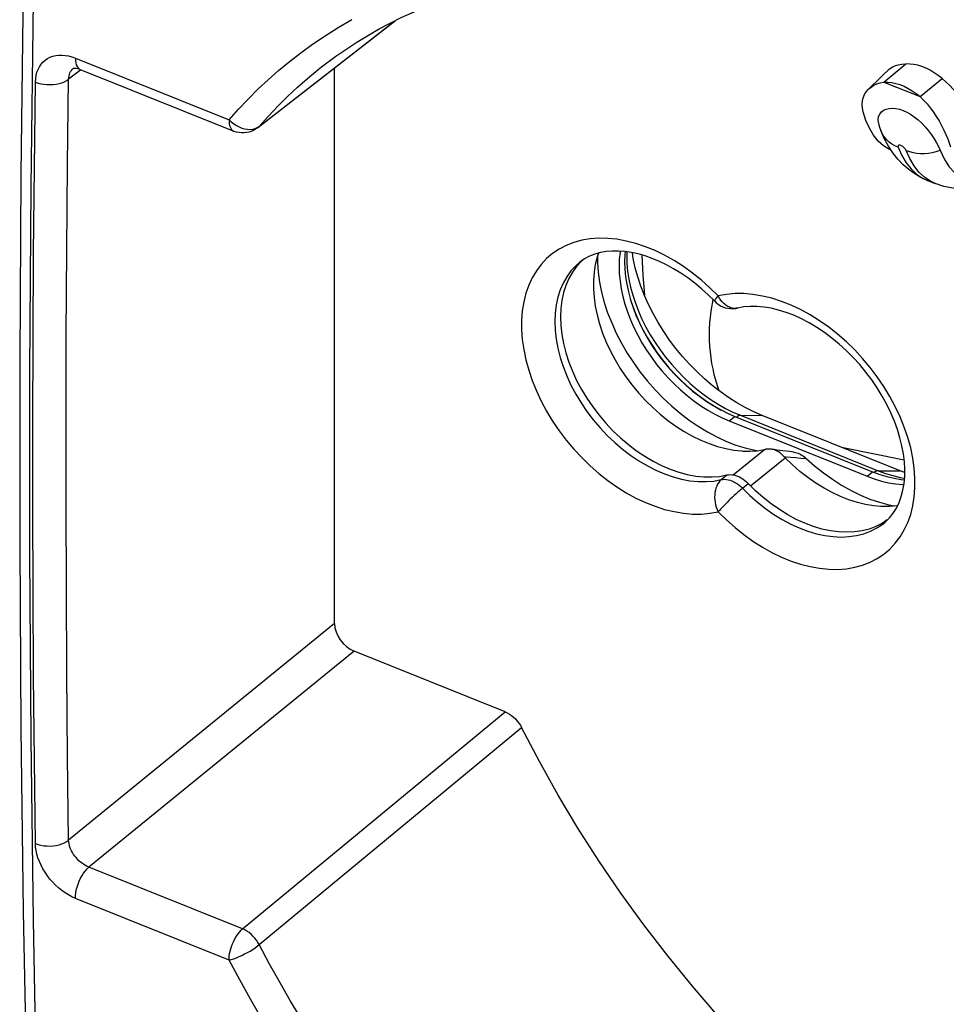
# Model space of a CAD drawing. Units: millimetres. Extents: x 114.9 to 169.5, y 75 to 137.4.
# Drawn here: x 114.9 to 134.2, y 95.5 to 116 of the extents above; entities that cross this region are included whole.
import ezdxf

# ---------------------------------------------------------------- set-up
doc = ezdxf.new("R2010")
doc.units = ezdxf.units.MM
doc.header["$LTSCALE"] = 16.335
doc.layers.get('0').update_dxf_attribs({"linetype": 'CONTINUOUS'})
for name, color, linetype in [('ASSI', 7, 'CONTINUOUS'), ('COPY-PUBBLISH', 7, 'CONTINUOUS'), ('DRAFT', 7, 'CONTINUOUS'), ('RACCORDO', 7, 'CONTINUOUS'), ('SUPERFICI', 7, 'CONTINUOUS')]:
    doc.layers.add(name, color=color, linetype=linetype)

msp = doc.modelspace()

# ---------------------------------------------------------------- linework, layer by layer
at = {"color": 7, "linetype": 'CONTINUOUS'}
for p, q in [((119.835, 113.734), (122.708, 115.97)), ((116.006, 114.977), (116.007, 114.977)), ((121.168, 115.006), (121.17, 115.007)), ((121.437, 103.417), (121.437, 114.981)), ((132.871, 114.688), (133.33, 115.064)), ((116.143, 114.95), (119.342, 113.665)), ((132.859, 114.839), (132.74, 114.722)), ((132.952, 114.932), (132.859, 114.839)), ((133.625, 114.385), (134.084, 114.761)), ((133.428, 114.017), (133.505, 113.964)), ((133.505, 113.964), (133.583, 113.901)), ((119.835, 113.734), (119.794, 113.706)), ((119.794, 113.706), (119.75, 113.681)), ((132.807, 113.68), (132.807, 113.68)), ((133.059, 113.213), (132.965, 113.355)), ((133.161, 113.084), (133.059, 113.213)), ((133.777, 112.642), (133.941, 112.576)), ((126.578, 110.959), (126.477, 110.851)), ((126.596, 110.975), (126.578, 110.959)), ((126.912, 111.068), (126.912, 110.931)), ((126.912, 110.931), (126.926, 110.729)), ((129.769, 107.73), (132.636, 106.578)), ((133.209, 106.598), (130.342, 107.749)), ((129.791, 107.134), (129.987, 107.072)), ((130.389, 107.041), (130.395, 107.042)), ((130.403, 107.043), (130.409, 107.045)), ((130.409, 107.045), (130.416, 107.046)), ((133.294, 106.822), (132.022, 107.075)), ((132.636, 106.578), (132.787, 106.523)), ((133.307, 106.562), (133.209, 106.598)), ((129.45, 106.482), (129.605, 106.511)), ((130.201, 106.18), (130.046, 106.333)), ((132.944, 105.574), (132.841, 105.505)), ((124.986, 101.582), (121.847, 102.843))]:
    msp.add_line(p, q, dxfattribs=at)
at = {"color": 253, "linetype": 'CONTINUOUS'}
for p, q in [((119.868, 113.766), (122.685, 115.958)), ((116.042, 115.188), (119.241, 113.903)), ((116.152, 114.937), (115.902, 114.746)), ((132.871, 114.688), (133.625, 114.385)), ((119.827, 113.74), (119.868, 113.766)), ((119.341, 113.665), (119.342, 113.665)), ((133.716, 112.708), (133.602, 112.815)), ((129.35, 110.125), (129.35, 110.125)), ((129.654, 107.636), (129.769, 107.73)), ((129.733, 106.513), (130.389, 107.041)), ((130.093, 106.287), (130.816, 106.869)), ((130.935, 106.881), (131.036, 106.872)), ((131.036, 106.872), (131.141, 106.863)), ((131.141, 106.863), (131.252, 106.855)), ((132.521, 106.484), (132.636, 106.578)), ((129.488, 106.413), (129.605, 106.511)), ((129.929, 106.236), (130.046, 106.333)), ((121.437, 103.417), (115.902, 98.913)), ((121.847, 102.843), (116.324, 98.348)), ((119.523, 97.064), (124.986, 101.582)), ((119.868, 96.735), (125.332, 101.252)), ((119.523, 97.064), (116.324, 98.348)), ((119.241, 96.415), (116.042, 97.699))]:
    msp.add_line(p, q, dxfattribs=at)
at = {"color": 7, "linetype": 'CONTINUOUS'}
for points in [[(121.169, 115.007), (121.464, 115.227), (121.901, 115.52), (122.355, 115.789), (122.827, 116.031), (123.316, 116.248), (123.82, 116.438), (124.338, 116.602), (124.871, 116.738), (125.417, 116.848), (125.975, 116.931), (126.544, 116.986), (127.123, 117.014)], [(116.002, 114.974), (116.004, 114.975), (116.012, 114.976), (116.023, 114.977), (116.039, 114.976), (116.06, 114.974), (116.086, 114.968), (116.114, 114.96), (116.142, 114.95)], [(132.952, 114.932), (132.991, 114.966), (133.043, 114.999), (133.103, 115.026), (133.171, 115.045), (133.247, 115.058), (133.33, 115.064)], [(134.084, 114.761), (134.167, 114.688), (134.244, 114.614), (134.316, 114.539), (134.381, 114.462), (134.441, 114.383), (134.495, 114.306), (134.543, 114.231), (134.585, 114.157), (134.621, 114.087), (134.652, 114.021), (134.676, 113.959), (134.696, 113.901)], [(132.74, 114.722), (132.614, 114.6), (132.56, 114.548)], [(132.56, 114.548), (132.605, 114.585), (132.664, 114.623), (132.728, 114.653), (132.797, 114.675), (132.871, 114.688)], [(132.44, 114.071), (132.425, 114.148), (132.42, 114.223), (132.427, 114.294), (132.443, 114.363), (132.47, 114.428), (132.506, 114.487), (132.551, 114.539), (132.56, 114.548)], [(133.625, 114.385), (133.7, 114.312), (133.77, 114.234), (133.838, 114.152), (133.902, 114.064), (133.964, 113.972), (134.022, 113.878), (134.074, 113.784), (134.122, 113.689), (134.165, 113.596), (134.201, 113.508), (134.233, 113.422), (134.259, 113.34)], [(132.761, 113.84), (132.755, 113.91), (132.763, 113.968), (132.786, 114.02), (132.821, 114.066), (132.866, 114.102), (132.921, 114.127), (132.984, 114.141), (133.052, 114.146), (133.123, 114.14), (133.197, 114.124), (133.273, 114.098), (133.35, 114.063), (133.428, 114.017)], [(132.572, 113.725), (132.499, 113.888), (132.44, 114.071)], [(132.76, 113.841), (132.77, 113.798), (132.789, 113.729), (132.807, 113.68)], [(133.583, 113.901), (133.659, 113.83), (133.732, 113.754), (133.799, 113.673), (133.863, 113.588), (133.919, 113.504), (133.967, 113.423), (134.008, 113.345), (134.042, 113.27)], [(119.75, 113.681), (119.703, 113.661), (119.655, 113.645), (119.605, 113.635), (119.555, 113.63), (119.503, 113.63), (119.451, 113.635), (119.399, 113.646), (119.349, 113.662), (119.341, 113.665)], [(132.756, 113.46), (132.657, 113.582), (132.572, 113.725)], [(132.965, 113.355), (132.881, 113.511), (132.807, 113.68)], [(133.021, 113.27), (132.988, 113.285), (132.867, 113.361), (132.756, 113.46)], [(134.042, 113.27), (134.126, 113.088), (134.226, 112.932), (134.341, 112.803), (134.47, 112.702), (134.603, 112.634)], [(133.777, 112.642), (133.644, 112.703), (133.514, 112.778), (133.39, 112.866), (133.272, 112.968), (133.161, 113.084)], [(134.51, 112.462), (134.311, 112.478), (134.121, 112.516), (133.941, 112.576)], [(129.35, 110.125), (129.217, 110.258), (129.079, 110.383), (128.937, 110.501), (128.792, 110.611), (128.645, 110.711), (128.496, 110.803), (128.347, 110.884), (128.198, 110.956), (128.05, 111.018), (127.904, 111.069), (127.76, 111.11), (127.619, 111.141), (127.482, 111.161), (127.348, 111.171), (127.218, 111.171), (127.093, 111.16), (126.973, 111.139), (126.856, 111.107), (126.745, 111.063)], [(126.933, 111.128), (126.903, 111.045), (126.865, 110.891), (126.847, 110.784)], [(127.487, 111.16), (127.48, 111.092), (127.475, 110.945), (127.48, 110.793), (127.495, 110.637), (127.519, 110.48), (127.553, 110.32), (127.597, 110.158), (127.65, 109.997), (127.712, 109.835), (127.782, 109.674), (127.862, 109.515), (127.949, 109.358), (128.044, 109.204), (128.147, 109.053), (128.256, 108.907), (128.373, 108.764), (128.494, 108.628), (128.622, 108.498), (128.754, 108.374), (128.891, 108.257), (129.031, 108.148), (129.175, 108.046), (129.321, 107.954), (129.468, 107.87), (129.618, 107.796), (129.769, 107.73)], [(129.465, 108.245), (129.298, 108.375), (129.136, 108.513), (128.978, 108.661), (128.826, 108.815), (128.681, 108.977), (128.542, 109.146), (128.411, 109.319), (128.289, 109.498), (128.174, 109.682), (128.07, 109.868), (127.975, 110.057), (127.889, 110.248), (127.815, 110.44), (127.751, 110.632), (127.697, 110.825), (127.655, 111.015), (127.636, 111.137)], [(126.745, 111.063), (126.64, 111.007), (126.542, 110.938)], [(126.477, 110.851), (126.389, 110.732), (126.314, 110.6), (126.252, 110.457), (126.203, 110.306), (126.168, 110.145), (126.147, 109.976), (126.139, 109.801), (126.147, 109.62), (126.168, 109.433), (126.203, 109.245), (126.252, 109.054), (126.314, 108.861), (126.389, 108.669), (126.477, 108.479), (126.578, 108.29), (126.689, 108.106), (126.811, 107.927), (126.943, 107.753), (127.084, 107.588), (127.233, 107.43), (127.39, 107.281), (127.553, 107.143), (127.72, 107.016), (127.893, 106.899), (128.069, 106.797), (128.246, 106.707), (128.425, 106.63), (128.603, 106.568), (128.78, 106.521), (128.955, 106.489), (129.125, 106.471), (129.29, 106.469), (129.45, 106.482)], [(126.847, 110.784), (126.839, 110.73), (126.826, 110.561), (126.826, 110.385), (126.839, 110.206), (126.865, 110.024), (126.903, 109.84), (126.954, 109.653), (127.018, 109.465), (127.093, 109.277), (127.18, 109.09), (127.277, 108.907), (127.385, 108.728), (127.502, 108.553), (127.63, 108.382), (127.766, 108.218), (127.909, 108.061), (128.06, 107.913), (128.215, 107.774), (128.377, 107.644), (128.543, 107.525), (128.713, 107.416), (128.885, 107.319), (129.059, 107.235), (129.233, 107.163), (129.406, 107.105), (129.579, 107.06), (129.749, 107.028), (129.916, 107.01), (129.939, 107.009)], [(126.926, 110.729), (126.954, 110.522), (126.997, 110.312), (127.053, 110.1), (127.122, 109.887), (127.206, 109.674), (127.301, 109.463), (127.408, 109.254), (127.528, 109.048), (127.658, 108.848), (127.799, 108.653), (127.95, 108.464), (128.108, 108.283), (128.275, 108.111), (128.45, 107.947), (128.63, 107.794), (128.816, 107.653), (129.007, 107.523), (129.2, 107.405), (129.396, 107.301), (129.594, 107.21), (129.791, 107.134)], [(129.35, 110.125), (129.382, 110.095), (129.424, 110.062), (129.469, 110.033), (129.518, 110.01), (129.57, 109.992), (129.624, 109.979), (129.679, 109.972), (129.735, 109.972), (129.791, 109.978), (129.827, 109.985)], [(132.232, 108.958), (132.09, 109.101), (131.942, 109.235), (131.789, 109.361), (131.633, 109.478), (131.475, 109.583), (131.316, 109.678), (131.156, 109.762), (130.996, 109.834), (130.838, 109.895), (130.682, 109.944), (130.528, 109.981), (130.377, 110.006), (130.231, 110.019), (130.089, 110.02), (129.954, 110.008), (129.826, 109.985)], [(132.897, 105.529), (132.988, 105.616), (133.067, 105.714), (133.135, 105.821), (133.19, 105.937), (133.235, 106.061), (133.269, 106.192), (133.293, 106.332), (133.306, 106.477), (133.308, 106.629), (133.299, 106.787), (133.279, 106.948), (133.248, 107.114), (133.207, 107.284), (133.154, 107.456), (133.091, 107.63), (133.017, 107.805), (132.932, 107.979), (132.837, 108.151), (132.733, 108.322), (132.62, 108.489), (132.498, 108.651), (132.369, 108.807), (132.232, 108.958)], [(130.342, 107.749), (130.163, 107.827), (129.985, 107.916), (129.81, 108.015), (129.636, 108.125), (129.465, 108.245)], [(129.939, 107.009), (130.079, 107.006), (130.237, 107.016), (130.389, 107.041)], [(129.987, 107.072), (130.183, 107.025), (130.233, 107.016)], [(130.395, 107.042), (130.4, 107.043), (130.403, 107.043)], [(130.53, 107.047), (130.504, 107.05), (130.459, 107.051), (130.416, 107.046)], [(130.792, 106.894), (130.756, 106.932), (130.718, 106.964), (130.678, 106.992), (130.635, 107.015), (130.592, 107.032), (130.548, 107.044), (130.53, 107.047)], [(130.991, 106.987), (130.905, 106.997), (130.837, 107.005), (130.772, 107.013), (130.709, 107.021), (130.648, 107.03), (130.589, 107.038), (130.53, 107.047)], [(130.991, 106.987), (131.003, 106.985), (131.031, 106.98), (131.058, 106.972), (131.086, 106.962), (131.114, 106.95), (131.141, 106.936), (131.169, 106.919), (131.196, 106.9), (131.224, 106.879), (131.252, 106.855)], [(130.792, 106.894), (130.795, 106.892), (130.797, 106.889), (130.8, 106.886), (130.802, 106.883), (130.805, 106.88), (130.808, 106.878), (130.81, 106.875), (130.813, 106.872), (130.816, 106.869)], [(132.806, 105.857), (132.662, 105.87), (132.492, 105.898), (132.32, 105.94), (132.146, 105.995), (131.972, 106.063), (131.799, 106.144), (131.626, 106.237), (131.456, 106.342), (131.289, 106.459), (131.126, 106.586), (130.968, 106.723), (130.816, 106.869)], [(131.252, 106.855), (131.431, 106.698), (131.614, 106.553), (131.8, 106.42), (131.992, 106.298), (132.188, 106.188), (132.385, 106.092), (132.582, 106.01), (132.78, 105.942)], [(129.605, 106.511), (129.639, 106.516), (129.674, 106.518), (129.711, 106.516), (129.748, 106.51)], [(129.748, 106.51), (129.787, 106.5), (129.826, 106.486), (129.864, 106.469), (129.903, 106.448), (129.941, 106.424), (129.977, 106.397), (130.012, 106.367), (130.046, 106.333)], [(132.787, 106.523), (132.936, 106.478), (133.083, 106.443), (133.229, 106.418), (133.3, 106.411)], [(132.841, 105.505), (132.708, 105.438), (132.567, 105.385), (132.418, 105.348), (132.261, 105.325), (132.099, 105.317), (131.931, 105.325), (131.758, 105.347), (131.583, 105.385), (131.405, 105.438), (131.226, 105.505), (131.048, 105.586), (130.872, 105.681), (130.697, 105.789), (130.526, 105.909), (130.361, 106.039), (130.201, 106.18)], [(132.78, 105.942), (132.975, 105.889), (133.096, 105.866)], [(133.159, 105.873), (133.145, 105.87), (132.99, 105.856), (132.828, 105.856), (132.806, 105.857)], [(124.986, 101.582), (125.032, 101.561), (125.077, 101.535), (125.12, 101.505), (125.163, 101.471), (125.203, 101.432), (125.241, 101.39), (125.275, 101.347), (125.305, 101.301), (125.332, 101.252)], [(134.854, 90.545), (134.842, 90.553), (134.197, 90.987), (133.558, 91.447), (132.93, 91.928), (132.314, 92.431), (131.709, 92.955), (131.117, 93.5), (130.536, 94.065), (129.969, 94.651), (129.419, 95.252), (128.887, 95.868), (128.372, 96.5), (127.876, 97.145), (127.399, 97.804), (126.941, 98.477), (126.504, 99.159), (126.091, 99.848), (125.701, 100.546), (125.332, 101.252)]]:
    msp.add_lwpolyline(points, dxfattribs=at)
at = {"color": 253, "linetype": 'CONTINUOUS'}
for points in [[(119.241, 113.903), (119.436, 114.123), (119.637, 114.335), (119.843, 114.54), (120.053, 114.737), (120.268, 114.926), (120.494, 115.112), (120.732, 115.296), (120.981, 115.477), (121.242, 115.652), (121.514, 115.822), (121.798, 115.987)], [(115.211, 114.688), (115.216, 114.76), (115.226, 114.828), (115.242, 114.891), (115.265, 114.952), (115.293, 115.008), (115.327, 115.059), (115.367, 115.104), (115.411, 115.144), (115.46, 115.178), (115.513, 115.205), (115.571, 115.226), (115.632, 115.241), (115.695, 115.249), (115.762, 115.25), (115.83, 115.244), (115.9, 115.232), (115.97, 115.213), (116.042, 115.188)], [(116.042, 115.188), (116.044, 115.135), (116.05, 115.088), (116.062, 115.046), (116.078, 115.01), (116.098, 114.982), (116.122, 114.96), (116.142, 114.95)], [(115.902, 114.746), (115.905, 114.781), (115.91, 114.816), (115.918, 114.848), (115.93, 114.878), (115.944, 114.906), (115.961, 114.932), (115.981, 114.955), (116.006, 114.977)], [(119.868, 113.766), (120.059, 113.981), (120.256, 114.188), (120.457, 114.389), (120.663, 114.58), (120.873, 114.765), (121.094, 114.947), (121.168, 115.006)], [(115.211, 98.838), (115.189, 100.578), (115.173, 102.323), (115.162, 104.073), (115.157, 105.828), (115.157, 107.589), (115.162, 109.356), (115.173, 111.128), (115.189, 112.905), (115.211, 114.688)], [(115.211, 114.688), (115.266, 114.668), (115.326, 114.653), (115.388, 114.642), (115.451, 114.636), (115.516, 114.634), (115.58, 114.637), (115.643, 114.645), (115.704, 114.657), (115.761, 114.674), (115.814, 114.694), (115.861, 114.718), (115.902, 114.746)], [(115.902, 98.913), (115.881, 100.65), (115.864, 102.393), (115.854, 104.142), (115.848, 105.896), (115.848, 107.655), (115.853, 109.42), (115.864, 111.19), (115.881, 112.965), (115.902, 114.746)], [(119.241, 113.903), (119.242, 113.86), (119.246, 113.821), (119.253, 113.785), (119.264, 113.753), (119.277, 113.725), (119.293, 113.702), (119.311, 113.683), (119.332, 113.669), (119.341, 113.665)], [(119.241, 113.903), (119.288, 113.858), (119.339, 113.818)], [(119.339, 113.818), (119.393, 113.782), (119.45, 113.753)], [(119.45, 113.753), (119.508, 113.73), (119.566, 113.714), (119.623, 113.705), (119.68, 113.703)], [(119.68, 113.703), (119.733, 113.708), (119.782, 113.72), (119.827, 113.74)], [(119.835, 113.734), (119.842, 113.74), (119.868, 113.766)], [(132.851, 113.592), (132.82, 113.65), (132.807, 113.68)], [(132.984, 113.44), (132.933, 113.486), (132.889, 113.537), (132.851, 113.592)], [(133.17, 113.331), (133.103, 113.362), (133.04, 113.398), (132.984, 113.44)], [(133.334, 113.265), (133.327, 113.279), (133.318, 113.293), (133.308, 113.306), (133.296, 113.32), (133.282, 113.333), (133.268, 113.344), (133.254, 113.354), (133.239, 113.363), (133.225, 113.37), (133.212, 113.374), (133.2, 113.376), (133.189, 113.376), (133.18, 113.374), (133.172, 113.369), (133.168, 113.362), (133.166, 113.354), (133.167, 113.343), (133.17, 113.331)], [(133.17, 113.331), (133.247, 113.16), (133.336, 113.01), (133.439, 112.881), (133.552, 112.774), (133.677, 112.69), (133.777, 112.642)], [(133.334, 113.265), (133.405, 113.24), (133.48, 113.221), (133.557, 113.209), (133.637, 113.203), (133.717, 113.204), (133.798, 113.211), (133.88, 113.224), (133.962, 113.244), (134.042, 113.27)], [(133.602, 112.815), (133.5, 112.944), (133.411, 113.094), (133.334, 113.265)], [(133.941, 112.576), (133.841, 112.624), (133.716, 112.708)], [(129.424, 110.236), (129.252, 110.406), (129.074, 110.565), (128.891, 110.712), (128.701, 110.849), (128.505, 110.974), (128.308, 111.084), (128.109, 111.181), (127.908, 111.262), (127.709, 111.329), (127.511, 111.38), (127.315, 111.415), (127.124, 111.434), (126.938, 111.436), (126.757, 111.423), (126.583, 111.394), (126.418, 111.348), (126.26, 111.287), (126.113, 111.211), (125.977, 111.119), (125.852, 111.013), (125.739, 110.894), (125.638, 110.761), (125.551, 110.616), (125.478, 110.46), (125.419, 110.293), (125.374, 110.115), (125.344, 109.93), (125.329, 109.736), (125.329, 109.536), (125.344, 109.33), (125.374, 109.121), (125.419, 108.907), (125.478, 108.693), (125.551, 108.478), (125.638, 108.262), (125.739, 108.049), (125.852, 107.839), (125.977, 107.632), (126.113, 107.431), (126.26, 107.237), (126.418, 107.049), (126.583, 106.871)], [(126.542, 110.938), (126.459, 110.864), (126.359, 110.756), (126.271, 110.636), (126.195, 110.505), (126.133, 110.363), (126.084, 110.21), (126.049, 110.049), (126.028, 109.881), (126.021, 109.705), (126.028, 109.524), (126.049, 109.338), (126.084, 109.149), (126.133, 108.958), (126.195, 108.765), (126.271, 108.573), (126.359, 108.383), (126.459, 108.194), (126.57, 108.01), (126.692, 107.831), (126.824, 107.658), (126.965, 107.492), (127.114, 107.334), (127.271, 107.185), (127.434, 107.046), (127.602, 106.919), (127.774, 106.803), (127.95, 106.7), (128.127, 106.61), (128.306, 106.534), (128.484, 106.471), (128.661, 106.424), (128.836, 106.391), (129.007, 106.374), (129.173, 106.372), (129.334, 106.385), (129.488, 106.413)], [(132.265, 109.112), (132.092, 109.28), (131.91, 109.439), (131.724, 109.586), (131.533, 109.721), (131.337, 109.843), (131.139, 109.951), (130.94, 110.045), (130.74, 110.124), (130.541, 110.188), (130.343, 110.235), (130.147, 110.268), (129.957, 110.284), (129.774, 110.284), (129.596, 110.268), (129.424, 110.236)], [(129.35, 110.125), (129.349, 110.13), (129.352, 110.14), (129.359, 110.152), (129.37, 110.169), (129.385, 110.188), (129.403, 110.211), (129.424, 110.236)], [(129.826, 109.985), (129.794, 109.979), (129.757, 109.978), (129.72, 109.982), (129.682, 109.992), (129.644, 110.007), (129.608, 110.027), (129.572, 110.051), (129.538, 110.081), (129.506, 110.114), (129.476, 110.152), (129.449, 110.193), (129.424, 110.236)], [(129.424, 105.746), (129.596, 105.576), (129.774, 105.417), (129.957, 105.27), (130.147, 105.134), (130.343, 105.009), (130.541, 104.898), (130.74, 104.802), (130.94, 104.72), (131.139, 104.654), (131.337, 104.603), (131.533, 104.568), (131.724, 104.549), (131.91, 104.546), (132.092, 104.559), (132.265, 104.589), (132.43, 104.634), (132.588, 104.696), (132.735, 104.772), (132.871, 104.863), (132.997, 104.969), (133.11, 105.088), (133.21, 105.221), (133.297, 105.367), (133.371, 105.523), (133.43, 105.69), (133.474, 105.868), (133.504, 106.053), (133.519, 106.246), (133.519, 106.447), (133.504, 106.652), (133.474, 106.861), (133.43, 107.075), (133.371, 107.29), (133.297, 107.505), (133.21, 107.721), (133.11, 107.934), (132.997, 108.144), (132.871, 108.351), (132.735, 108.551), (132.588, 108.746), (132.43, 108.933), (132.265, 109.112)], [(126.583, 106.871), (126.757, 106.702), (126.938, 106.543), (127.124, 106.396), (127.315, 106.262), (127.511, 106.139), (127.709, 106.031), (127.908, 105.938), (128.109, 105.859), (128.308, 105.795), (128.505, 105.747), (128.701, 105.715), (128.891, 105.698), (129.074, 105.698), (129.252, 105.714), (129.424, 105.746)], [(130.792, 106.894), (130.839, 106.89), (130.935, 106.881)], [(129.488, 106.413), (129.46, 106.386), (129.434, 106.354), (129.412, 106.319), (129.392, 106.28), (129.376, 106.238), (129.364, 106.193), (129.355, 106.145), (129.35, 106.096), (129.349, 106.045), (129.352, 105.994), (129.359, 105.942), (129.37, 105.891), (129.384, 105.841), (129.402, 105.792), (129.424, 105.746)], [(129.488, 106.413), (129.521, 106.418), (129.557, 106.42), (129.593, 106.418), (129.631, 106.412), (129.669, 106.402), (129.708, 106.388), (129.747, 106.371), (129.785, 106.35), (129.823, 106.326), (129.86, 106.299), (129.895, 106.268), (129.929, 106.236)], [(129.929, 106.236), (129.898, 106.21), (129.865, 106.182), (129.83, 106.151), (129.794, 106.119), (129.757, 106.085), (129.72, 106.05), (129.682, 106.014), (129.644, 105.977), (129.608, 105.941), (129.572, 105.905), (129.538, 105.87), (129.506, 105.837), (129.476, 105.805), (129.449, 105.774), (129.424, 105.746)], [(129.929, 106.236), (130.083, 106.084), (130.244, 105.942), (130.41, 105.81), (130.581, 105.69), (130.756, 105.583), (130.933, 105.488), (131.111, 105.407), (131.29, 105.34), (131.467, 105.287), (131.643, 105.249), (131.815, 105.227), (131.983, 105.219), (132.146, 105.227), (132.303, 105.25), (132.452, 105.288), (132.593, 105.341), (132.725, 105.408), (132.847, 105.489), (132.897, 105.529)], [(115.211, 98.838), (115.266, 98.819), (115.326, 98.804), (115.388, 98.794), (115.451, 98.789), (115.516, 98.788), (115.58, 98.793), (115.643, 98.802), (115.704, 98.816), (115.761, 98.834), (115.814, 98.857), (115.861, 98.883), (115.902, 98.913)], [(116.042, 97.699), (115.97, 97.732), (115.899, 97.769), (115.829, 97.812), (115.761, 97.861), (115.694, 97.915), (115.63, 97.973), (115.57, 98.035), (115.512, 98.101), (115.459, 98.17), (115.41, 98.241), (115.366, 98.315), (115.327, 98.39), (115.293, 98.465), (115.264, 98.542), (115.242, 98.618), (115.226, 98.692), (115.215, 98.766), (115.211, 98.838)], [(116.324, 98.348), (116.288, 98.364), (116.252, 98.382), (116.216, 98.404), (116.182, 98.428), (116.148, 98.454), (116.116, 98.483), (116.085, 98.513), (116.056, 98.546), (116.029, 98.58), (116.004, 98.615), (115.981, 98.652), (115.961, 98.689), (115.944, 98.727), (115.93, 98.765), (115.918, 98.802), (115.91, 98.84), (115.905, 98.877), (115.902, 98.913)], [(116.042, 97.699), (116.044, 97.754), (116.05, 97.813), (116.062, 97.873), (116.078, 97.935), (116.098, 97.997), (116.122, 98.058), (116.15, 98.117), (116.181, 98.173), (116.214, 98.225), (116.25, 98.272), (116.286, 98.313), (116.324, 98.348)], [(119.241, 96.415), (119.242, 96.458), (119.246, 96.504), (119.253, 96.552), (119.264, 96.601), (119.277, 96.65), (119.293, 96.7), (119.311, 96.749), (119.332, 96.797), (119.355, 96.844), (119.38, 96.888), (119.407, 96.93), (119.435, 96.969), (119.464, 97.005), (119.493, 97.036), (119.523, 97.064)], [(119.868, 96.735), (119.842, 96.783), (119.811, 96.829), (119.776, 96.873), (119.739, 96.914), (119.699, 96.952), (119.657, 96.986), (119.613, 97.017), (119.568, 97.042), (119.523, 97.064)], [(119.241, 96.415), (119.288, 96.426), (119.339, 96.442), (119.393, 96.463), (119.45, 96.486), (119.508, 96.512), (119.566, 96.541), (119.623, 96.572), (119.68, 96.603), (119.733, 96.636), (119.782, 96.67), (119.827, 96.703), (119.868, 96.735)], [(120.74, 95.201), (120.523, 95.562), (120.303, 95.94), (120.085, 96.331), (119.868, 96.735)], [(119.91, 95.213), (119.687, 95.6), (119.464, 96), (119.241, 96.415)]]:
    msp.add_lwpolyline(points, dxfattribs=at)
at = {"color": 7, "linetype": 'CONTINUOUS'}
for centre, major_axis, ratio, start_param, end_param in [((131.279, 109.556), (0.222, 2.698), 0.752842, 7.690091, 8.41329), ((121.847, 103.253), (-0.317, 0.387), 0.67121, 0.686384, 2.256875)]:
    msp.add_ellipse(centre, major_axis=major_axis, ratio=ratio, start_param=start_param, end_param=end_param, dxfattribs=at)
at = {"layer": 'ASSI', "color": 7, "linetype": 'CONTINUOUS'}
msp.add_line((129.654, 107.636), (132.521, 106.484), dxfattribs=at)
for points in [[(127.385, 111.168), (127.38, 111.142), (127.365, 110.999), (127.36, 110.851), (127.365, 110.699), (127.38, 110.543), (127.404, 110.386), (127.438, 110.226), (127.482, 110.064), (127.535, 109.903), (127.597, 109.742), (127.668, 109.58), (127.747, 109.421), (127.834, 109.264), (127.93, 109.11), (128.032, 108.959), (128.142, 108.813), (128.258, 108.67), (128.38, 108.534), (128.507, 108.404), (128.64, 108.28), (128.776, 108.163), (128.917, 108.054), (129.061, 107.952), (129.206, 107.86), (129.354, 107.776), (129.503, 107.702), (129.654, 107.636)], [(132.521, 106.484), (132.672, 106.429), (132.821, 106.384), (132.968, 106.349), (133.114, 106.324), (133.258, 106.31), (133.289, 106.309)]]:
    msp.add_lwpolyline(points, dxfattribs=at)
at = {"layer": 'COPY-PUBBLISH', "color": 7, "linetype": 'CONTINUOUS'}
for points in [[(134.084, 114.761), (134.003, 114.826), (133.92, 114.883), (133.836, 114.933), (133.75, 114.976), (133.663, 115.01), (133.578, 115.037), (133.494, 115.054), (133.411, 115.063), (133.33, 115.064)], [(132.871, 114.688), (132.952, 114.687), (133.035, 114.679), (133.119, 114.661), (133.204, 114.635), (133.291, 114.6), (133.377, 114.557), (133.461, 114.507), (133.544, 114.45), (133.625, 114.385)]]:
    msp.add_lwpolyline(points, dxfattribs=at)
at = {"layer": 'DRAFT', "color": 7, "linetype": 'CONTINUOUS'}
msp.add_lwpolyline([(127.836, 111.088), (127.852, 110.675), (127.886, 110.256)], dxfattribs=at)
at = {"layer": 'RACCORDO', "color": 253, "linetype": 'CONTINUOUS'}
for p, q in [((129.731, 107.819), (129.885, 107.752)), ((129.885, 107.752), (132.752, 106.6)), ((129.885, 107.752), (130.342, 107.749)), ((132.752, 106.6), (133.209, 106.598))]:
    msp.add_line(p, q, dxfattribs=at)
for points in [[(127.521, 111.155), (127.518, 111.069), (127.523, 110.912), (127.538, 110.751), (127.564, 110.588), (127.599, 110.422), (127.644, 110.256), (127.699, 110.088), (127.764, 109.921), (127.837, 109.755), (127.919, 109.59), (128.01, 109.428), (128.109, 109.268), (128.215, 109.113), (128.328, 108.961), (128.448, 108.815), (128.574, 108.675), (128.706, 108.54), (128.843, 108.412), (128.984, 108.292), (129.128, 108.18), (129.276, 108.076), (129.426, 107.981), (129.578, 107.895), (129.731, 107.819)], [(127.593, 110.173), (127.644, 110.018), (127.707, 109.854), (127.779, 109.69), (127.86, 109.527), (127.95, 109.367), (128.047, 109.21), (128.152, 109.056), (128.264, 108.907), (128.382, 108.763), (128.506, 108.624), (128.636, 108.492), (128.771, 108.366), (128.91, 108.247), (129.053, 108.137), (129.198, 108.034), (129.346, 107.94), (129.486, 107.862)], [(129.858, 107.747), (129.849, 107.744), (129.839, 107.74), (129.829, 107.735), (129.819, 107.729), (129.809, 107.722), (129.802, 107.716)], [(129.885, 107.752), (129.877, 107.751), (129.868, 107.75), (129.858, 107.747)], [(132.725, 106.596), (132.716, 106.593), (132.706, 106.589), (132.696, 106.583), (132.686, 106.577), (132.676, 106.57), (132.67, 106.566)], [(132.752, 106.6), (132.744, 106.6), (132.735, 106.598), (132.725, 106.596)], [(132.752, 106.6), (132.907, 106.543), (133.06, 106.497), (133.213, 106.461), (133.303, 106.445)]]:
    msp.add_lwpolyline(points, dxfattribs=at)
at = {"layer": 'SUPERFICI', "color": 7, "linetype": 'CONTINUOUS'}
msp.add_lwpolyline([(115.127, 124.404), (115.031, 120.562), (114.957, 116.655), (114.908, 112.768), (114.883, 108.902), (114.883, 105.056), (114.908, 101.231), (114.957, 97.428), (115.031, 93.646), (115.127, 89.975)], dxfattribs=at)
at = {"layer": 'SUPERFICI', "color": 253, "linetype": 'CONTINUOUS'}
msp.add_lwpolyline([(115.34, 89.738), (115.243, 93.479), (115.169, 97.243), (115.121, 101.028), (115.096, 104.834), (115.096, 108.661), (115.121, 112.509), (115.169, 116.377), (115.243, 120.265), (115.34, 124.172)], dxfattribs=at)

doc.saveas('drawing.dxf')
